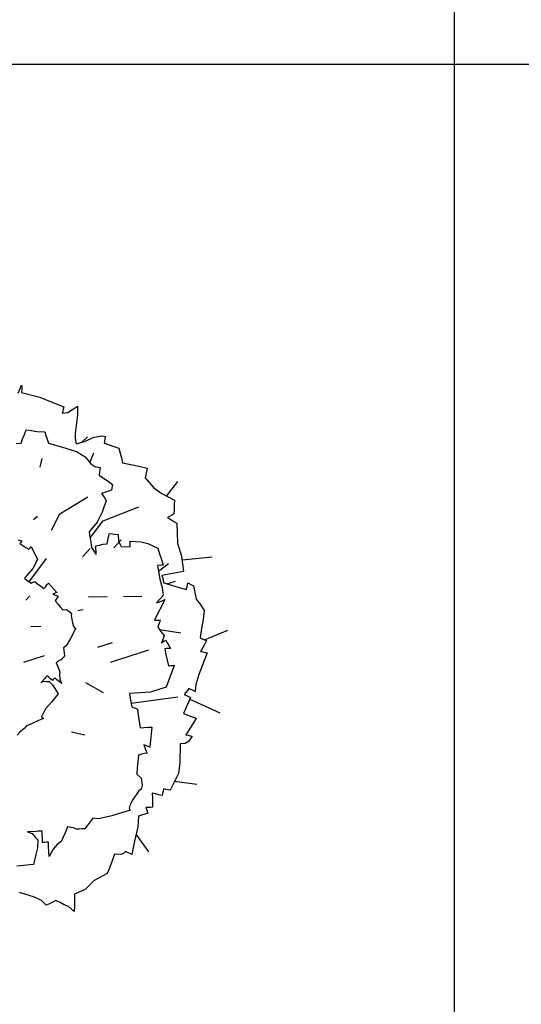
# Model space of a CAD drawing. Units: inches. Extents: x 11387 to 73799, y 694 to 39214.
# Drawn here: x 56720 to 57928, y 5512 to 7885 of the extents above; entities that cross this region are included whole.
import ezdxf

# ---------------------------------------------------------------- set-up
doc = ezdxf.new("R2010")
doc.units = ezdxf.units.IN
doc.layers.add('plca', color=7, linetype='Continuous')

# ---------------------------------------------------------------- blocks, each defined once
blk = doc.blocks.new('A$C516926BB')
for p, q in [((46.3795, 38.5194), (46.3795, 0)), ((0, 7.0831), (60.3118, 7.0831))]:
    blk.add_line(p, q)
blk = doc.blocks.new('A$C35F36DAD')
at = {"linetype": 'Continuous'}
for p, q in [((0.9547, 1.3173), (0.9632, 1.337)), ((0.9632, 1.337), (0.9636, 1.3311)), ((0.9636, 1.3311), (0.9637, 1.3253)), ((0.9637, 1.3253), (0.9635, 1.3195)), ((0.9635, 1.3195), (1.0074, 1.3076)), ((1.0074, 1.3076), (1.0342, 1.2966)), ((1.0342, 1.2966), (1.0648, 1.2848)), ((1.0648, 1.2848), (1.0636, 1.2793)), ((1.0861, 1.2783), (1.0982, 1.2858)), ((1.0982, 1.2858), (1.0979, 1.2651)), ((1.0624, 1.274), (1.0613, 1.269)), ((1.0613, 1.269), (1.0749, 1.2706)), ((1.0636, 1.2793), (1.0624, 1.274)), ((1.0749, 1.2706), (1.0861, 1.2783)), ((1.0979, 1.2651), (1.0923, 1.2207)), ((0.9659, 1.2076), (0.97, 1.2182)), ((0.97, 1.2182), (0.9742, 1.2288)), ((0.9742, 1.2288), (0.9867, 1.2277)), ((0.9867, 1.2277), (1, 1.2251)), ((1, 1.2251), (1.0194, 1.2243)), ((1.0194, 1.2243), (1.022, 1.2155)), ((1.022, 1.2155), (1.0247, 1.2065)), ((1.0923, 1.2207), (1.0922, 1.209)), ((1.1077, 1.199), (1.1221, 1.2125)), ((1.1151, 1.2012), (1.1379, 1.2113)), ((1.1379, 1.2113), (1.1574, 1.2147)), ((1.1574, 1.2147), (1.1654, 1.213)), ((1.1654, 1.213), (1.1641, 1.2074)), ((0.9504, 1.1964), (0.9621, 1.1971)), ((0.9621, 1.1971), (0.9659, 1.2076)), ((1.0247, 1.2065), (1.0278, 1.1972)), ((1.0278, 1.1972), (1.0474, 1.1913)), ((1.0474, 1.1913), (1.0673, 1.1855)), ((1.0922, 1.209), (1.095, 1.1951)), ((1.095, 1.1951), (1.1151, 1.2012)), ((1.163, 1.2021), (1.1619, 1.1971)), ((1.1619, 1.1971), (1.174, 1.1928)), ((1.1641, 1.2074), (1.163, 1.2021)), ((1.174, 1.1928), (1.1858, 1.1888)), ((1.1858, 1.1888), (1.1975, 1.1852)), ((1.0673, 1.1855), (1.0874, 1.1796)), ((1.0874, 1.1796), (1.0952, 1.1766)), ((1.0952, 1.1766), (1.1166, 1.1639)), ((1.1166, 1.1639), (1.1303, 1.1475)), ((1.1277, 1.1507), (1.1371, 1.1737)), ((1.1975, 1.1852), (1.2006, 1.1731)), ((1.2006, 1.1731), (1.2037, 1.1614)), ((1.0081, 1.1395), (1.0126, 1.1602)), ((1.1303, 1.1475), (1.1396, 1.1409)), ((1.1396, 1.1409), (1.1525, 1.1382)), ((1.2037, 1.1614), (1.2064, 1.15)), ((1.2064, 1.15), (1.2262, 1.1456)), ((1.2262, 1.1456), (1.246, 1.1413)), ((1.246, 1.1413), (1.2658, 1.1369)), ((1.1506, 1.1264), (1.15, 1.1201)), ((1.15, 1.1201), (1.1608, 1.1129)), ((1.1515, 1.1325), (1.1506, 1.1264)), ((1.1525, 1.1382), (1.1515, 1.1325)), ((1.2624, 1.1211), (1.2606, 1.1132)), ((1.2641, 1.129), (1.2624, 1.1211)), ((1.2658, 1.1369), (1.2641, 1.129)), ((1.1608, 1.1129), (1.1716, 1.1054)), ((1.1716, 1.1054), (1.1823, 1.0977)), ((1.1812, 1.0933), (1.1803, 1.0886)), ((1.1823, 1.0977), (1.1812, 1.0933)), ((1.2606, 1.1132), (1.2808, 1.0902)), ((1.312, 1.0696), (1.3394, 1.105)), ((1.1796, 1.0837), (1.1559, 1.0756)), ((1.1559, 1.0756), (1.1596, 1.0702)), ((1.1596, 1.0702), (1.1634, 1.0647)), ((1.1803, 1.0886), (1.1796, 1.0837)), ((1.2808, 1.0902), (1.2993, 1.0762)), ((1.2993, 1.0762), (1.3319, 1.0593)), ((1.0558, 1.0264), (1.1231, 1.0675)), ((1.1672, 1.0589), (1.1574, 1.0305)), ((1.1634, 1.0647), (1.1672, 1.0589)), ((1.3311, 1.0481), (1.3304, 1.0373)), ((1.3319, 1.0593), (1.3311, 1.0481)), ((0.9922, 1.0134), (1.0018, 1.0209)), ((1.0356, 0.9877), (1.0558, 1.0264)), ((1.1574, 1.0305), (1.1456, 1.0069)), ((1.1595, 1.0099), (1.246, 1.0436)), ((1.3198, 1.0204), (1.3144, 1.0175)), ((1.3249, 1.0235), (1.3198, 1.0204)), ((1.3297, 1.0266), (1.3249, 1.0235)), ((1.3304, 1.0373), (1.3297, 1.0266)), ((1.1456, 1.0069), (1.1263, 0.9835)), ((1.1282, 0.9692), (1.1595, 1.0099)), ((1.3144, 1.0175), (1.3223, 1.0127)), ((1.3223, 1.0127), (1.3299, 1.0083)), ((1.3299, 1.0083), (1.3373, 1.0041)), ((1.3373, 1.0041), (1.3389, 0.9557)), ((1.1263, 0.9835), (1.1279, 0.9711)), ((1.1728, 0.9713), (1.1749, 0.9792)), ((1.1749, 0.9792), (1.1819, 0.9787)), ((1.1819, 0.9787), (1.1888, 0.9778)), ((1.1888, 0.9778), (1.1958, 0.9768)), ((1.1958, 0.9768), (1.1967, 0.9612)), ((0.9554, 0.9637), (0.96, 0.9625)), ((0.9607, 0.9569), (0.9589, 0.9549)), ((0.9589, 0.9549), (0.9662, 0.9503)), ((0.96, 0.9625), (0.9645, 0.9613)), ((0.9626, 0.9591), (0.9607, 0.9569)), ((0.9645, 0.9613), (0.9626, 0.9591)), ((0.9662, 0.9503), (0.9734, 0.9457)), ((1.1279, 0.9711), (1.1298, 0.9586)), ((1.1298, 0.9586), (1.1318, 0.9458)), ((1.142, 0.9498), (1.1509, 0.9516)), ((1.1423, 0.9429), (1.142, 0.9498)), ((1.1509, 0.9516), (1.1599, 0.9533)), ((1.1599, 0.9533), (1.1693, 0.9547)), ((1.1693, 0.9547), (1.171, 0.963)), ((1.171, 0.963), (1.1728, 0.9713)), ((1.1855, 0.9445), (1.2031, 0.9638)), ((1.1967, 0.9612), (1.2027, 0.9481)), ((1.2245, 0.9568), (1.2242, 0.9611)), ((1.2242, 0.9611), (1.2503, 0.9594)), ((1.2247, 0.9521), (1.2245, 0.9568)), ((1.225, 0.9473), (1.2247, 0.9521)), ((1.2503, 0.9594), (1.2677, 0.955)), ((1.2677, 0.955), (1.2915, 0.944)), ((1.3389, 0.9557), (1.3487, 0.9251)), ((0.9734, 0.9457), (0.9808, 0.9413)), ((0.9808, 0.9413), (0.9826, 0.9433)), ((0.9826, 0.9433), (0.9845, 0.9455)), ((0.9845, 0.9455), (0.9864, 0.9477)), ((0.9864, 0.9477), (1.0013, 0.9167)), ((1.1099, 0.9229), (1.1286, 0.943)), ((1.1318, 0.9458), (1.1431, 0.9291)), ((1.1427, 0.936), (1.1423, 0.9429)), ((1.1431, 0.9291), (1.1427, 0.936)), ((1.2027, 0.9481), (1.225, 0.9473)), ((1.2915, 0.944), (1.2957, 0.9304)), ((1.2957, 0.9304), (1.2999, 0.9168)), ((0.9816, 0.8631), (1.0234, 0.9192)), ((1.0013, 0.9167), (0.9901, 0.8949)), ((1.3003, 0.9032), (1.2903, 0.9025)), ((1.2903, 0.9025), (1.2963, 0.8689)), ((1.2928, 0.8882), (1.3172, 0.907)), ((1.2999, 0.9168), (1.3041, 0.9032)), ((1.3041, 0.9032), (1.3003, 0.9032)), ((1.3487, 0.9251), (1.3533, 0.8876)), ((1.3498, 0.9159), (1.422, 0.9233)), ((0.9901, 0.8949), (0.97, 0.8713)), ((1.3186, 0.8811), (1.3014, 0.8782)), ((1.3014, 0.8782), (1.3031, 0.8721)), ((1.3359, 0.8842), (1.3186, 0.8811)), ((1.3533, 0.8876), (1.3359, 0.8842)), ((0.97, 0.8713), (0.9752, 0.8675)), ((0.9752, 0.8675), (0.9805, 0.8638)), ((0.9805, 0.8638), (0.9861, 0.86)), ((0.9861, 0.86), (0.9888, 0.8612)), ((0.9888, 0.8612), (0.9917, 0.8624)), ((0.9917, 0.8624), (0.9949, 0.8636)), ((0.9949, 0.8636), (1.002, 0.858)), ((1.002, 0.858), (1.0094, 0.8525)), ((1.0207, 0.8512), (1.0245, 0.8556)), ((1.0245, 0.8556), (1.0284, 0.86)), ((1.0284, 0.86), (1.0347, 0.8524)), ((1.2963, 0.8689), (1.3016, 0.8495)), ((1.3031, 0.8721), (1.3045, 0.8662)), ((1.3045, 0.8662), (1.3059, 0.8607)), ((1.3059, 0.8607), (1.3243, 0.855)), ((1.3134, 0.8583), (1.3338, 0.8648)), ((1.3243, 0.855), (1.3424, 0.8496)), ((1.3616, 0.8495), (1.3627, 0.8549)), ((1.3627, 0.8549), (1.364, 0.8604)), ((1.364, 0.8604), (1.3742, 0.8551)), ((1.3742, 0.8551), (1.3772, 0.8536)), ((1.0094, 0.8525), (1.0169, 0.847)), ((1.0169, 0.847), (1.0207, 0.8512)), ((1.0347, 0.8524), (1.0412, 0.8449)), ((1.0479, 0.8373), (1.0388, 0.8334)), ((1.0388, 0.8334), (1.0429, 0.8316)), ((1.0412, 0.8449), (1.0479, 0.8373)), ((1.0429, 0.8316), (1.047, 0.8298)), ((1.3016, 0.8495), (1.3045, 0.83)), ((1.3424, 0.8496), (1.3605, 0.8445)), ((1.3605, 0.8445), (1.3616, 0.8495)), ((1.3772, 0.8536), (1.3834, 0.8214)), ((0.9732, 0.8188), (0.9828, 0.8292)), ((1.0466, 0.821), (1.0444, 0.8173)), ((1.0444, 0.8173), (1.0504, 0.8099)), ((1.0488, 0.8247), (1.0466, 0.821)), ((1.047, 0.8298), (1.0512, 0.8282)), ((1.0512, 0.8282), (1.0488, 0.8247)), ((1.0504, 0.8099), (1.0564, 0.8027)), ((1.1245, 0.8268), (1.1691, 0.8273)), ((1.2086, 0.8273), (1.2525, 0.8284)), ((1.3045, 0.83), (1.2882, 0.8119)), ((1.2882, 0.8119), (1.295, 0.8148)), ((1.295, 0.8148), (1.3018, 0.8174)), ((1.3085, 0.8199), (1.3, 0.8035)), ((1.3018, 0.8174), (1.3085, 0.8199)), ((1.3834, 0.8214), (1.3931, 0.8089)), ((1.3931, 0.8089), (1.4033, 0.7936)), ((1.0564, 0.8027), (1.0626, 0.7956)), ((1.0626, 0.7956), (1.0716, 0.7962)), ((1.0716, 0.7962), (1.0799, 0.7898)), ((1.0799, 0.7898), (1.0832, 0.7847)), ((1.0832, 0.7847), (1.0824, 0.7807)), ((1.099, 0.7936), (1.1118, 0.7964)), ((1.2917, 0.787), (1.2836, 0.7702)), ((1.3, 0.8035), (1.2917, 0.787)), ((1.4033, 0.7936), (1.4002, 0.7719)), ((1.0824, 0.7807), (1.0856, 0.7641)), ((1.0856, 0.7641), (1.0885, 0.7558)), ((1.2836, 0.7702), (1.2879, 0.7704)), ((1.2879, 0.7704), (1.2926, 0.7707)), ((1.2932, 0.7594), (1.2914, 0.7533)), ((1.2926, 0.7707), (1.2974, 0.7709)), ((1.2951, 0.7652), (1.2932, 0.7594)), ((1.2974, 0.7709), (1.2951, 0.7652)), ((1.4002, 0.7719), (1.3969, 0.7502)), ((0.9855, 0.7552), (1.0093, 0.7557)), ((1.094, 0.7511), (1.0809, 0.726)), ((1.0885, 0.7558), (1.0906, 0.7524)), ((1.0906, 0.7524), (1.094, 0.7511)), ((1.2914, 0.7533), (1.2961, 0.7467)), ((1.2953, 0.7478), (1.3464, 0.7399)), ((1.2961, 0.7467), (1.3011, 0.74)), ((1.3011, 0.74), (1.3063, 0.7334)), ((1.3969, 0.7502), (1.3932, 0.7285)), ((1.4038, 0.7231), (1.4601, 0.7461)), ((1.0809, 0.726), (1.0703, 0.7088)), ((1.1467, 0.7058), (1.1824, 0.7168)), ((1.3063, 0.7334), (1.3004, 0.7151)), ((1.3004, 0.7151), (1.3037, 0.7179)), ((1.3037, 0.7179), (1.307, 0.7203)), ((1.307, 0.7203), (1.3103, 0.7226)), ((1.3103, 0.7226), (1.3142, 0.7159)), ((1.3142, 0.7159), (1.318, 0.7092)), ((1.3932, 0.7285), (1.3984, 0.7258)), ((1.3984, 0.7258), (1.4034, 0.7232)), ((1.4037, 0.7121), (1.3991, 0.7034)), ((1.4034, 0.7232), (1.4082, 0.7211)), ((1.4082, 0.7211), (1.4037, 0.7121)), ((1.0703, 0.7088), (1.064, 0.7035)), ((1.064, 0.7035), (1.0668, 0.6842)), ((1.1777, 0.669), (1.27, 0.6986)), ((1.3123, 0.702), (1.308, 0.7017)), ((1.308, 0.7017), (1.3108, 0.6881)), ((1.317, 0.7022), (1.3123, 0.702)), ((1.3218, 0.7025), (1.317, 0.7022)), ((1.318, 0.7092), (1.3218, 0.7025)), ((1.4101, 0.6916), (1.3901, 0.6397)), ((1.3991, 0.7034), (1.3942, 0.6951)), ((1.3942, 0.6951), (1.3997, 0.6939)), ((1.3997, 0.6939), (1.4051, 0.6927)), ((1.4051, 0.6927), (1.4101, 0.6916)), ((0.9685, 0.6695), (1.0186, 0.6854)), ((1.049, 0.6696), (1.0468, 0.6679)), ((1.0468, 0.6679), (1.0504, 0.6591)), ((1.0514, 0.6712), (1.049, 0.6696)), ((1.054, 0.6729), (1.0514, 0.6712)), ((1.0584, 0.6747), (1.054, 0.6729)), ((1.0612, 0.6778), (1.0584, 0.6747)), ((1.064, 0.681), (1.0612, 0.6778)), ((1.0668, 0.6842), (1.064, 0.681)), ((1.3108, 0.6881), (1.3138, 0.6744)), ((1.3138, 0.6744), (1.3171, 0.6608)), ((1.0504, 0.6591), (1.0558, 0.646)), ((1.0558, 0.646), (1.0547, 0.6384)), ((1.3309, 0.6615), (1.3118, 0.6089)), ((1.3171, 0.6608), (1.3215, 0.661)), ((1.3215, 0.661), (1.3261, 0.6612)), ((1.3261, 0.6612), (1.3309, 0.6615)), ((1.019, 0.6298), (1.0106, 0.6202)), ((1.0106, 0.6202), (1.0171, 0.6234)), ((1.0171, 0.6234), (1.0242, 0.6229)), ((1.0209, 0.632), (1.019, 0.6298)), ((1.0229, 0.6342), (1.0209, 0.632)), ((1.0248, 0.6365), (1.0229, 0.6342)), ((1.0242, 0.6229), (1.0299, 0.623)), ((1.029, 0.6328), (1.0248, 0.6365)), ((1.0332, 0.6291), (1.029, 0.6328)), ((1.0299, 0.623), (1.0379, 0.6143)), ((1.0376, 0.6253), (1.0332, 0.6291)), ((1.0393, 0.6273), (1.0376, 0.6253)), ((1.0412, 0.6294), (1.0393, 0.6273)), ((1.0432, 0.6317), (1.0412, 0.6294)), ((1.0484, 0.6271), (1.0432, 0.6317)), ((1.0537, 0.6224), (1.0484, 0.6271)), ((1.0591, 0.6177), (1.0537, 0.6224)), ((1.0547, 0.6384), (1.0553, 0.6294)), ((1.0553, 0.6294), (1.0591, 0.6177)), ((1.117, 0.6203), (1.1596, 0.5964)), ((1.3901, 0.6397), (1.3826, 0.6155)), ((1.0379, 0.6143), (1.0432, 0.6055)), ((1.0432, 0.6055), (1.0514, 0.5929)), ((1.2736, 0.5972), (1.2233, 0.5935)), ((1.2233, 0.5935), (1.2248, 0.5832)), ((1.3118, 0.6089), (1.2736, 0.5972)), ((1.3589, 0.5959), (1.3549, 0.5915)), ((1.3627, 0.6006), (1.3589, 0.5959)), ((1.3663, 0.6056), (1.3627, 0.6006)), ((1.3813, 0.5982), (1.3663, 0.6056)), ((1.3826, 0.6155), (1.3813, 0.5982)), ((1.036, 0.5734), (1.0205, 0.5568)), ((1.0514, 0.5929), (1.036, 0.5734)), ((1.2248, 0.5832), (1.2266, 0.5728)), ((1.2266, 0.5728), (1.2285, 0.562)), ((1.2269, 0.5708), (1.3399, 0.586)), ((1.3549, 0.5915), (1.3601, 0.5888)), ((1.3645, 0.5711), (1.359, 0.5582)), ((1.3601, 0.5888), (1.3651, 0.5862)), ((1.3699, 0.5841), (1.3645, 0.5711)), ((1.3651, 0.5862), (1.3699, 0.5841)), ((1.3682, 0.58), (1.4409, 0.5474)), ((1.0205, 0.5568), (1.0114, 0.5377)), ((1.2285, 0.562), (1.2329, 0.5602)), ((1.2329, 0.5602), (1.2377, 0.5582)), ((1.2377, 0.5582), (1.2426, 0.5559)), ((1.2426, 0.5559), (1.2443, 0.5413)), ((1.359, 0.5582), (1.3531, 0.5454)), ((1.0025, 0.5276), (0.9887, 0.5216)), ((1.0162, 0.5335), (1.0025, 0.5276)), ((1.0114, 0.5377), (1.0162, 0.5335)), ((1.2443, 0.5413), (1.2463, 0.5263)), ((1.2463, 0.5263), (1.2485, 0.5113)), ((1.3531, 0.5454), (1.3636, 0.5415)), ((1.3636, 0.5415), (1.3738, 0.5378)), ((1.3738, 0.5378), (1.3839, 0.5345)), ((1.3839, 0.5345), (1.3757, 0.5207)), ((0.9594, 0.5008), (0.9526, 0.4933)), ((0.9694, 0.5092), (0.9594, 0.5008)), ((0.975, 0.5156), (0.9694, 0.5092)), ((0.9887, 0.5216), (0.975, 0.5156)), ((1.0837, 0.5014), (1.1159, 0.494)), ((1.2485, 0.5113), (1.2577, 0.5118)), ((1.2577, 0.5118), (1.2671, 0.5123)), ((1.2671, 0.5123), (1.2767, 0.5128)), ((1.2767, 0.5128), (1.275, 0.4968)), ((1.3672, 0.5074), (1.3585, 0.4943)), ((1.3757, 0.5207), (1.3672, 0.5074)), ((1.2737, 0.4807), (1.2724, 0.4642)), ((1.275, 0.4968), (1.2737, 0.4807)), ((1.3651, 0.4781), (1.3576, 0.4733)), ((1.3585, 0.4943), (1.3641, 0.4931)), ((1.3641, 0.4931), (1.3694, 0.492)), ((1.3744, 0.4909), (1.3651, 0.4781)), ((1.3694, 0.492), (1.3744, 0.4909)), ((1.2724, 0.4642), (1.2576, 0.4703)), ((1.2576, 0.4703), (1.2601, 0.4636)), ((1.2601, 0.4636), (1.2627, 0.4568)), ((1.2627, 0.4568), (1.2656, 0.45)), ((1.3454, 0.4723), (1.3445, 0.4277)), ((1.3576, 0.4733), (1.3454, 0.4723)), ((1.2434, 0.4302), (1.242, 0.4149)), ((1.2451, 0.4455), (1.2434, 0.4302)), ((1.2519, 0.4472), (1.2451, 0.4455)), ((1.2588, 0.4488), (1.2519, 0.4472)), ((1.2656, 0.45), (1.2588, 0.4488)), ((1.3445, 0.4277), (1.3415, 0.4013)), ((1.242, 0.4149), (1.2407, 0.3996)), ((1.2407, 0.3996), (1.2516, 0.3899)), ((1.2516, 0.3899), (1.2537, 0.3729)), ((1.3415, 0.4013), (1.3209, 0.3605)), ((1.3318, 0.3822), (1.3852, 0.3749)), ((1.246, 0.3596), (1.2303, 0.3369)), ((1.2514, 0.3632), (1.246, 0.3596)), ((1.2537, 0.3729), (1.2514, 0.3632)), ((1.3039, 0.3585), (1.3027, 0.3531)), ((1.3051, 0.364), (1.3039, 0.3585)), ((1.3106, 0.3628), (1.3051, 0.364)), ((1.3159, 0.3616), (1.3106, 0.3628)), ((1.3209, 0.3605), (1.3159, 0.3616)), ((1.2303, 0.3369), (1.2238, 0.3241)), ((1.2857, 0.3516), (1.2778, 0.3533)), ((1.2778, 0.3533), (1.2784, 0.3418)), ((1.2784, 0.3418), (1.2786, 0.3308)), ((1.2937, 0.3499), (1.2857, 0.3516)), ((1.3016, 0.3481), (1.2937, 0.3499)), ((1.3027, 0.3531), (1.3016, 0.3481)), ((1.2247, 0.3124), (1.1805, 0.299)), ((1.2238, 0.3241), (1.2223, 0.3178)), ((1.2223, 0.3178), (1.2247, 0.3124)), ((1.2678, 0.3192), (1.2621, 0.3194)), ((1.2621, 0.3194), (1.2641, 0.3148)), ((1.2641, 0.3148), (1.2658, 0.3103)), ((1.2658, 0.3103), (1.2674, 0.3058)), ((1.2735, 0.3194), (1.2678, 0.3192)), ((1.2788, 0.3199), (1.2735, 0.3194)), ((1.2786, 0.3308), (1.2788, 0.3199)), ((1.1352, 0.2931), (1.1158, 0.2679)), ((1.1484, 0.2918), (1.1352, 0.2931)), ((1.1805, 0.299), (1.1484, 0.2918)), ((1.245, 0.2982), (1.2432, 0.2727)), ((1.2674, 0.3058), (1.245, 0.2982)), ((0.9981, 0.2615), (0.9774, 0.2604)), ((1.0029, 0.2618), (0.9981, 0.2615)), ((1.0077, 0.262), (1.0029, 0.2618)), ((1.0125, 0.2623), (1.0077, 0.262)), ((1.013, 0.2533), (1.0125, 0.2623)), ((1.0741, 0.2725), (1.068, 0.2584)), ((1.0785, 0.2719), (1.0741, 0.2725)), ((1.0832, 0.2709), (1.0785, 0.2719)), ((1.0881, 0.2698), (1.0832, 0.2709)), ((1.0952, 0.2668), (1.0881, 0.2698)), ((1.1021, 0.2671), (1.0952, 0.2668)), ((1.109, 0.2675), (1.1021, 0.2671)), ((1.1158, 0.2679), (1.109, 0.2675)), ((1.2432, 0.2727), (1.2349, 0.2383)), ((0.9774, 0.2604), (0.9885, 0.2564)), ((0.9885, 0.2564), (0.996, 0.2476)), ((0.996, 0.2476), (1.0026, 0.241)), ((1.0026, 0.241), (1.0016, 0.2219)), ((1.0135, 0.2442), (1.013, 0.2533)), ((1.014, 0.2347), (1.0135, 0.2442)), ((1.068, 0.2584), (1.0588, 0.2372)), ((1.2349, 0.2383), (1.2288, 0.2054)), ((1.2388, 0.2545), (1.2692, 0.2125)), ((1.0016, 0.2219), (0.9973, 0.2057)), ((1.0183, 0.235), (1.014, 0.2347)), ((1.023, 0.2352), (1.0183, 0.235)), ((1.0278, 0.2355), (1.023, 0.2352)), ((1.0284, 0.2243), (1.0278, 0.2355)), ((1.029, 0.2127), (1.0284, 0.2243)), ((1.039, 0.2188), (1.0296, 0.201)), ((1.0488, 0.2297), (1.039, 0.2188)), ((1.0588, 0.2372), (1.0488, 0.2297)), ((0.9973, 0.2057), (0.992, 0.1817)), ((1.0296, 0.201), (1.029, 0.2127)), ((1.1815, 0.1908), (1.1755, 0.1755)), ((1.1874, 0.2062), (1.1815, 0.1908)), ((1.2022, 0.2061), (1.1874, 0.2062)), ((1.209, 0.2079), (1.2022, 0.2061)), ((1.2138, 0.2128), (1.209, 0.2079)), ((1.2288, 0.2054), (1.2138, 0.2128)), ((0.992, 0.1817), (0.9517, 0.1775)), ((1.1755, 0.1755), (1.1691, 0.1603)), ((1.1384, 0.1431), (1.1167, 0.1212)), ((1.1691, 0.1603), (1.1384, 0.1431)), ((1.1167, 0.1212), (1.0908, 0.1102)), ((0.9946, 0.1029), (0.9579, 0.1143)), ((1.0114, 0.0949), (0.9946, 0.1029)), ((1.0226, 0.0836), (1.0114, 0.0949)), ((1.0459, 0.0951), (1.0383, 0.0909)), ((1.0561, 0.0898), (1.0459, 0.0951)), ((1.0908, 0.0961), (1.0904, 0.0822)), ((1.0908, 0.1102), (1.0908, 0.0961)), ((1.0306, 0.087), (1.0226, 0.0836)), ((1.0383, 0.0909), (1.0306, 0.087)), ((1.0661, 0.0849), (1.0561, 0.0898)), ((1.0759, 0.0802), (1.0661, 0.0849)), ((1.09, 0.0688), (1.0759, 0.0802)), ((1.0904, 0.0822), (1.09, 0.0688))]:
    blk.add_line(p, q, dxfattribs=at)

msp = doc.modelspace()

# ---------------------------------------------------------------- block references
at = {"xscale": 1000, "yscale": 1000, "zscale": 1000}
msp.add_blockref('A$C35F36DAD', (55761.2, 5667.3), dxfattribs=at)
at = {"layer": 'plca', "color": 155, "true_color": 0x546d8e, "xscale": 1000, "yscale": 1000, "zscale": 1000}
msp.add_blockref('A$C516926BB', (11386.7, 694.4), dxfattribs=at)

doc.saveas('drawing.dxf')
